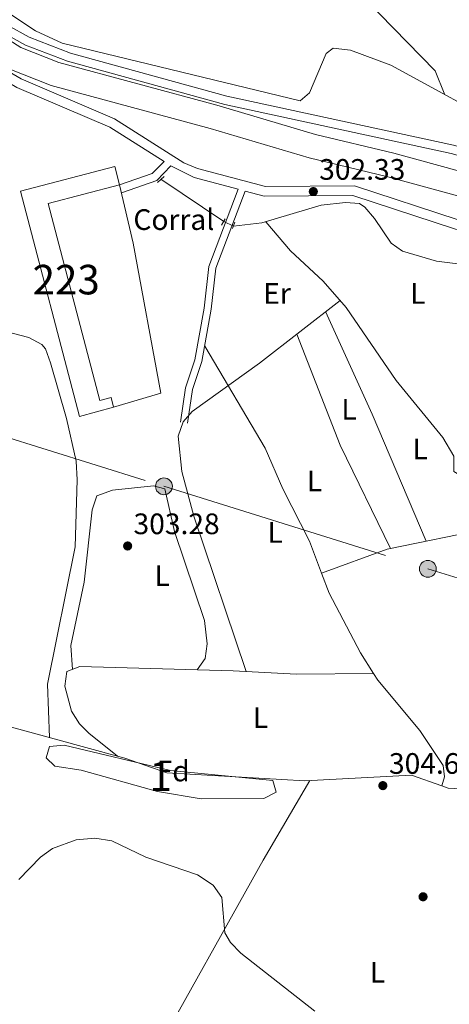
# Model space of a CAD drawing. Units: metres. Extents: x 608627 to 615599, y 4650619 to 4655354.
# Drawn here: x 610655 to 610800, y 4654375 to 4654708 of the extents above; entities that cross this region are included whole.
import ezdxf
from ezdxf.enums import TextEntityAlignment as Align

# ---------------------------------------------------------------- set-up
doc = ezdxf.new("R2010")
doc.units = ezdxf.units.M
doc.header["$MEASUREMENT"] = 0
for name, pattern in [('DGN Style 2', [87.3308, 52.39848, -34.93232]), ('DGN Style 3', [122.26311999999999, 87.3308, -34.93232]), ('DGN Style 5', [61.13155999999999, 26.19924, -34.93232]), ('DGN Style 7', [174.6616, 78.59772, -34.93232, 26.19924, -34.93232])]:
    doc.linetypes.add(name, pattern=pattern)
for name, color, linetype, lineweight in [('Nivel 11', 7, 'Continuous', 0), ('Nivel 13', 7, 'Continuous', 0), ('Nivel 15', 7, 'Continuous', 0), ('Nivel 16', 7, 'Continuous', 0), ('Nivel 17', 7, 'Continuous', 0), ('Nivel 19', 7, 'Continuous', 0), ('Nivel 21', 7, 'Continuous', 0), ('Nivel 22', 7, 'Continuous', 0), ('Nivel 32', 7, 'Continuous', 0), ('Nivel 35', 7, 'Continuous', 0), ('Nivel 36', 7, 'Continuous', 0), ('Nivel 37', 7, 'Continuous', 0), ('Nivel 41', 7, 'Continuous', 0), ('Nivel 44', 7, 'Continuous', 0), ('Nivel 48', 7, 'Continuous', 0), ('Nivel 5', 7, 'Continuous', 0), ('Nivel 51', 7, 'Continuous', 0), ('Nivel 52', 7, 'Continuous', 0), ('Nivel 57', 7, 'Continuous', 0), ('Nivel 7', 7, 'Continuous', 0)]:
    doc.layers.add(name, color=color, linetype=linetype, lineweight=lineweight)
doc.styles.add('Style-Arial', font='txt')
doc.styles.add('Style-Arial Narrow', font='txt')
doc.styles.add('Style-Helvetica-Narrow-Oblique', font='txt')

# ---------------------------------------------------------------- blocks, each defined once
blk = doc.blocks.new('5PATER')
at = {"layer": 'Nivel 7', "linetype": 'Continuous', "lineweight": 0}
h = blk.add_hatch(color=51, dxfattribs=at)
edge = h.paths.add_edge_path()
edge.add_ellipse((0.001162722706794739, 0.002449445426464081), major_axis=(-1.095731442372465, -1.110710699892244), ratio=0.9994222409660318, start_angle=0, end_angle=360)
blk = doc.blocks.new('5PERFI')
at = {"layer": 'Nivel 17', "linetype": 'Continuous', "lineweight": 0}
h = blk.add_hatch(color=7, dxfattribs=at)
edge = h.paths.add_edge_path()
edge.add_arc((-0.003049332648515701, 0.0009910017251968384), 1.559999999766158, 315.0000000018422, 675.0000000018422)
blk = doc.blocks.new('5PELE')
at = {"layer": 'Nivel 32', "linetype": 'Continuous', "lineweight": 0}
h = blk.add_hatch(color=9, dxfattribs=at)
edge = h.paths.add_edge_path()
edge.add_arc((-0.005464497953653336, 0.001275602728128433), 2.85, 0, 360)
at = {"layer": 'Nivel 32', "color": 252, "linetype": 'Continuous', "lineweight": 0}
blk.add_circle((-0.005464497953653336, 0.001275602728128433, 0.00200000000000955), 2.85, dxfattribs=at)

msp = doc.modelspace()

# ---------------------------------------------------------------- linework, layer by layer
at = {"layer": 'Nivel 11', "color": 142, "linetype": 'DGN Style 3', "lineweight": 13, "extrusion": (-0.0162602721199882, -0.03263635814396493, 0.9993350147361408), "elevation": -161532.4728989372, "flags": 128}
msp.add_lwpolyline([(-1528915.600323619, 4435458.606777452), (-1528913.345975518, 4435458.881030336), (-1528909.435001286, 4435460.517850563), (-1528908.798777061, 4435461.349306293)], dxfattribs=at)
at = {"layer": 'Nivel 11', "color": 142, "linetype": 'DGN Style 3', "lineweight": 13}
for points in [[(610536.7300000004, 4654535.800000001, 303.2), (610550.6099999994, 4654531.789999999, 303.33), (610557.6799999997, 4654531.809999999, 303.31), (610569.120000001, 4654535.73, 303.32), (610575.4499999993, 4654539.030000001, 303.32), (610581.5, 4654540.199999999, 303.32), (610603.8200000003, 4654538.75, 303.43), (610609.2899999991, 4654537.609999999, 303.45), (610618.6400000006, 4654533.32, 303.55), (610623.8000000007, 4654533.710000001, 303.55), (610624.8399999999, 4654533.190000001, 303.55), (610630.2600000016, 4654523.52, 303.8), (610633.4100000001, 4654519.640000001, 303.8), (610636.6900000013, 4654516.949999999, 303.8), (610637.3599999994, 4654513.239999998, 303.82), (610636.6499999985, 4654502.899999999, 303.88), (610637.4100000001, 4654497.98, 303.98), (610640.3000000007, 4654490.690000001, 304.09), (610641.5700000003, 4654474.469999999, 303.93), (610641.9200000018, 4654473.32, 303.92), (610644.1999999993, 4654471.030000001, 304.03), (610688.0300000012, 4654458.960000001, 303.93)], [(610688.0300000012, 4654458.960000001, 303.93), (610690.5799999982, 4654458.260000002, 303.92), (610704.7800000012, 4654453.309999999, 303.66), (610751.4800000004, 4654450.670000002, 303.7), (610787.6000000015, 4654452.59, 303.72), (610797.879999999, 4654448.899999999, 303.73)]]:
    msp.add_polyline3d(points, dxfattribs=at)
at = {"layer": 'Nivel 13', "color": 4, "linetype": 'Continuous', "lineweight": 0, "extrusion": (-0.01393705097068446, 0.009381086122048089, 0.9998588669574379), "elevation": 35456.25446450659, "flags": 128}
msp.add_lwpolyline([(610668.9028473608, 4654512.205983527), (610647.6689163186, 4654526.496612363)], dxfattribs=at)
at = {"layer": 'Nivel 13', "color": 4, "linetype": 'Continuous', "lineweight": 0, "extrusion": (-0.01243703850279401, 0.05099975081426775, 0.9986212222310132), "elevation": 230086.699271371, "flags": 128}
msp.add_lwpolyline([(-1696124.531442199, -4371248.2475677), (-1696148.05209168, -4371250.91452248), (-1696182.84725856, -4371249.581045091)], dxfattribs=at)
at = {"layer": 'Nivel 13', "color": 4, "linetype": 'Continuous', "lineweight": 0, "extrusion": (0.0002173597304430853, -0.08262386753467776, 0.9965807790983928), "elevation": -384136.1999066457, "flags": 128}
msp.add_lwpolyline([(622969.7287509516, 4636981.045283535), (622991.0756517611, 4636979.834983693), (623017.2163768262, 4636980.07704366)], dxfattribs=at)
at = {"layer": 'Nivel 13', "color": 4, "linetype": 'Continuous', "lineweight": 0}
for points in [[(610822.0399999991, 4654670.309999999, 301.07), (610780.6000000015, 4654692.879999999, 300.88), (610766.9299999997, 4654698.02, 300.9), (610761.0300000012, 4654698.73, 300.92), (610758.7199999988, 4654696.899999999, 300.92), (610753.1099999994, 4654683.620000001, 301.02), (610749.9200000018, 4654680.890000001, 301.02), (610669.3299999982, 4654700.330000002, 300.44), (610660.3099999987, 4654704.57, 300.36), (610640.0100000016, 4654718.100000001, 300.24), (610632.6999999993, 4654724.920000002, 300.14), (610628.3200000003, 4654730.239999998, 300.13), (610609.3399999999, 4654756.719999999, 299.99), (610600.0199999996, 4654767.07, 299.97), (610597.379999999, 4654771.379999999, 299.94)], [(610813.4800000004, 4654536.050000001, 303.65), (610806.4699999988, 4654545.690000001, 303.57), (610806.4499999993, 4654553.809999999, 303.53), (610815.7300000004, 4654592.510000002, 302.99), (610818.6700000018, 4654608.260000002, 303.01), (610818.9100000001, 4654614.420000002, 302.85), (610817.7800000012, 4654619.170000002, 302.72), (610814.5500000007, 4654622.98, 302.58), (610809.6799999997, 4654624.899999999, 302.52), (610796.0700000003, 4654626.559999999, 302.48), (610784.5300000012, 4654629.98, 302.42), (610780.7399999984, 4654632.609999999, 302.37), (610775.0700000003, 4654641.010000002, 302.39), (610771.8399999999, 4654644.850000001, 302.39), (610769.9600000009, 4654646.050000001, 302.39), (610765.2300000004, 4654646.379999999, 302.39), (610757.0599999987, 4654645.559999999, 302.37), (610736.9699999988, 4654639.559999999, 302.43), (610727.3000000007, 4654638.449999999, 302.25)], [(610757.1400000006, 4654520.940000001, 303.72), (610753.0799999982, 4654531.75, 303.57), (610744.0399999991, 4654549.469999999, 303.26), (610738.1099999994, 4654563.25, 302.82), (610717.5899999999, 4654597.84, 302.29)], [(610774.75, 4654487.02, 303.8), (610770.3000000007, 4654493.989999998, 303.8), (610759.6900000013, 4654514.16, 303.82), (610757.1400000006, 4654520.940000001, 303.72)], [(610774.75, 4654487.02, 303.8), (610776.2199999988, 4654484.719999999, 303.8), (610790.4100000001, 4654467.68, 303.88), (610798.3399999999, 4654455.77, 303.63), (610798.7199999988, 4654451.93, 303.74), (610797.879999999, 4654448.899999999, 303.73)]]:
    msp.add_polyline3d(points, dxfattribs=at)
at = {"layer": 'Nivel 13', "color": 4, "linetype": 'Continuous', "lineweight": 13}
for points in [[(610975.0599999987, 4654694.830000002, 301.88), (610955.9800000004, 4654675.640000001, 301.87), (610939.3299999982, 4654661.140000001, 301.56), (610927.8099999987, 4654653.030000001, 301.27), (610912.75, 4654645.899999999, 301.2), (610903.5100000016, 4654643.23, 301.33), (610889.5399999991, 4654640.48, 301.18), (610879.1099999994, 4654639.57, 301.15), (610870.2699999996, 4654639.77, 301.16), (610856.5199999996, 4654642.629999999, 301.16), (610781.6499999985, 4654663.109999999, 301.11), (610755.0700000003, 4654669.43, 301.4), (610721.6400000006, 4654679.379999999, 301.38), (610668.2100000009, 4654693.879999999, 301.31), (610655.3999999985, 4654698.940000001, 301.35), (610644.2600000016, 4654705.899999999, 301.35)], [(610980.5199999996, 4654688.710000001, 301.88), (610961.5799999982, 4654669.649999999, 301.87), (610944.3900000006, 4654654.690000001, 301.56), (610932.1499999985, 4654646.07, 301.27), (610924.7199999988, 4654641.98, 301.13), (610915.4600000009, 4654638.16, 301.2), (610905.4400000013, 4654635.260000002, 301.33), (610890.6900000013, 4654632.359999999, 301.18), (610879.370000001, 4654631.370000001, 301.15), (610869.3299999982, 4654631.600000001, 301.16), (610854.6099999994, 4654634.670000002, 301.16), (610779.620000001, 4654655.170000002, 301.11), (610752.9499999993, 4654661.52, 301.4), (610719.3999999985, 4654671.510000002, 301.38), (610665.629999999, 4654686.100000001, 301.31), (610651.6900000013, 4654691.600000001, 301.35)]]:
    msp.add_polyline3d(points, dxfattribs=at)
at = {"layer": 'Nivel 15', "color": 1, "linetype": 'Continuous', "lineweight": 13}
msp.add_polyline3d([(610675.2600000016, 4654573.989999998, 306), (610655.2699999996, 4654650.219999999, 306.76), (610687.1799999997, 4654658.600000001, 307.16), (610688.8000000007, 4654652.449999999, 306.47), (610664.620000001, 4654646.109999999, 306.53), (610682.0899999999, 4654579.449999999, 305.08), (610685.8999999985, 4654580.440000001, 304.69), (610686.7600000016, 4654577.129999999, 304.84), (610675.2600000016, 4654573.989999998, 306)], dxfattribs=at)
at = {"layer": 'Nivel 16', "color": 1, "linetype": 'Continuous', "lineweight": 13}
msp.add_polyline3d([(610688.8000000007, 4654652.449999999, 304.42), (610693.4200000018, 4654632.640000001, 304.15), (610702.7899999991, 4654581.879999999, 304.65), (610686.7600000016, 4654577.129999999, 304.52)], dxfattribs=at)
at = {"layer": 'Nivel 21', "color": 7, "linetype": 'Continuous', "lineweight": 0, "extrusion": (-0.03842273108579593, 0.1586720680313836, 0.9865834321346333), "elevation": 715396.933447322, "flags": 128}
msp.add_lwpolyline([(-1689007.168769378, -4321361.787532447), (-1689019.725940168, -4321363.012588261), (-1689025.577885475, -4321366.74900849)], dxfattribs=at)
at = {"layer": 'Nivel 21', "color": 7, "linetype": 'DGN Style 3', "lineweight": 0, "extrusion": (-0.03439336845946992, -0.0434680780742271, 0.9984626294431576), "elevation": -223032.1386197056, "flags": 128}
msp.add_lwpolyline([(-2409264.00551321, 4022998.181885563), (-2409255.395229142, 4022999.985994279), (-2409241.304944668, 4023006.11996391)], dxfattribs=at)
at = {"layer": 'Nivel 21', "color": 1, "linetype": 'DGN Style 2', "lineweight": 0, "flags": 128}
for points, elevation in [([(610701.620000001, 4654653.239999998), (610703.8200000003, 4654655.239999998)], 302.35), ([(610727.7600000016, 4654639.800000001), (610727.0199999996, 4654637.620000001)], 302.45)]:
    msp.add_lwpolyline(points, dxfattribs=dict(at, elevation=elevation))
at = {"layer": 'Nivel 21', "color": 1, "linetype": 'DGN Style 2', "lineweight": 0, "extrusion": (-0.01501514011693003, -0.02413972526491059, 0.999595827938174), "elevation": -121229.489394718, "flags": 128}
msp.add_lwpolyline([(-1939860.443355264, 4273276.2865793), (-1939860.443355266, 4273278.748895284)], dxfattribs=at)
at = {"layer": 'Nivel 21', "color": 7, "linetype": 'DGN Style 3', "lineweight": 0}
for points in [[(610688.8000000007, 4654652.449999999, 302.45), (610699.8500000015, 4654656.210000001, 302.25), (610703.8200000003, 4654660.300000001, 301.62), (610685.5199999996, 4654671.899999999, 301.64), (610654.0500000007, 4654685.34, 301.57), (610635.5500000007, 4654696.149999999, 301.58), (610623.0500000007, 4654707.510000002, 301.58), (610597.3299999982, 4654738.559999999, 301.56), (610590.5, 4654745.309999999, 301.56), (610573.9100000001, 4654757.850000001, 301.75), (610538.0599999987, 4654779, 301.48), (610502.120000001, 4654801.870000001, 301.5), (610484.9899999984, 4654819.32, 301.52), (610469.5500000007, 4654837.66, 301.54), (610451.6900000013, 4654860.629999999, 301.91), (610440.1499999985, 4654888.620000001, 301.81), (610428.370000001, 4654925.98, 302.16), (610420.9699999988, 4654925.16, 302.16), (610416.1499999985, 4654923.73, 302.05), (610403.1600000001, 4654914.850000001, 302.64)], [(610971.7699999996, 4654697.109999999, 302.96), (610965.870000001, 4654692.059999999, 303.07), (610957.3500000015, 4654682.57, 303.74), (610942.4600000009, 4654668.350000001, 303.7), (610934.5100000016, 4654662.300000001, 303.7), (610923.9800000004, 4654655.800000001, 303.72), (610915.0700000003, 4654651.27, 303.78), (610906.2399999984, 4654647.859999999, 303.84), (610896.5, 4654645.399999999, 303.81), (610883.9400000013, 4654644, 303.68), (610873.9299999997, 4654644.129999999, 303.55), (610862.3299999982, 4654645.629999999, 303.44), (610801.0399999991, 4654663.030000001, 302.66), (610724.379999999, 4654679.57, 301.56), (610671.2100000009, 4654694.260000002, 301.42), (610656.9200000018, 4654699.75, 301.43), (610649.3099999987, 4654704.02, 301.42)], [(610986.8099999987, 4654676.580000002, 302.74), (610977.0300000012, 4654673.879999999, 303.63), (610958.4200000018, 4654655.710000001, 303.63), (610939.6700000018, 4654641.170000002, 303.61), (610929.2199999988, 4654634.98, 303.53), (610919.7300000004, 4654630.699999999, 303.42), (610905.7399999984, 4654626.559999999, 303.34), (610895.5, 4654624.789999999, 303.36), (610876.6400000006, 4654624.030000001, 303.34), (610856.370000001, 4654625.550000001, 303.38), (610802.4699999988, 4654637.420000002, 302.54), (610767.7600000016, 4654648.800000001, 302.39), (610737.7399999984, 4654648.59, 302.08), (610731.2399999984, 4654650.32, 301.74), (610721.370000001, 4654624.219999999, 302.47), (610719.8299999982, 4654610.27, 302.45), (610716.6400000006, 4654592.550000001, 302.5), (610713.4699999988, 4654583.100000001, 302.63), (610711.7699999996, 4654571.710000001, 302.93)]]:
    msp.add_polyline3d(points, dxfattribs=at)
at = {"layer": 'Nivel 21', "color": 7, "linetype": 'Continuous', "lineweight": 0}
for points in [[(610969.8299999982, 4654699.27, 302.68), (610963.8399999999, 4654694.149999999, 303.07), (610955.2600000016, 4654684.59, 303.74), (610940.5799999982, 4654670.559999999, 303.7), (610932.8599999994, 4654664.690000001, 303.7), (610922.5599999987, 4654658.34, 303.72), (610905.3500000015, 4654650.640000001, 303.84), (610895.9800000004, 4654648.260000002, 303.81), (610883.8000000007, 4654646.899999999, 303.68), (610874.129999999, 4654647.030000001, 303.55), (610862.9200000018, 4654648.48, 303.44), (610801.7399999984, 4654665.850000001, 302.66), (610725.0700000003, 4654682.390000001, 301.56), (610672.120000001, 4654697.02, 301.42), (610658.1600000001, 4654702.379999999, 301.43), (610650.8999999985, 4654706.460000001, 301.42)], [(610637.4800000004, 4654698.789999999, 301.58), (610655.5199999996, 4654688.260000002, 301.57), (610687.0399999991, 4654674.789999999, 301.64), (610710.5100000016, 4654659.91, 301.62), (610715.1000000015, 4654657.969999999, 301.74), (610738.1499999985, 4654651.850000001, 302.08), (610768.2699999996, 4654652.059999999, 302.39), (610803.3299999982, 4654640.559999999, 302.54), (610856.8399999999, 4654628.780000001, 303.38), (610876.6999999993, 4654627.289999999, 303.34), (610895.1600000001, 4654628.030000001, 303.36), (610905, 4654629.73, 303.34), (610918.5899999999, 4654633.760000002, 303.42), (610927.7199999988, 4654637.879999999, 303.53), (610937.8399999999, 4654643.870000001, 303.61), (610956.2800000012, 4654658.170000002, 303.63), (610974.5899999999, 4654676.050000001, 303.63), (610982.4499999993, 4654686.300000001, 302.74)], [(610728.8900000006, 4654650.940000001, 302.08), (610719, 4654624.789999999, 302.47), (610717.4400000013, 4654610.620000001, 302.45), (610714.3000000007, 4654593.16, 302.5), (610711.120000001, 4654583.670000002, 302.63), (610709.379999999, 4654572.07, 302.93)]]:
    msp.add_polyline3d(points, dxfattribs=at)
at = {"layer": 'Nivel 22', "color": 4, "linetype": 'DGN Style 5', "lineweight": 0, "extrusion": (0.03966694886158997, -0.01880864444500923, 0.9990359193052837), "elevation": -63019.79244203187, "flags": 128}
msp.add_lwpolyline([(4467451.976365961, 1441027.020967862), (4467451.976365961, 1441023.37634168)], dxfattribs=at)
at = {"layer": 'Nivel 32', "color": 6, "linetype": 'DGN Style 7', "lineweight": 0}
msp.add_polyline3d([(610256.4100000001, 4654688.98, 305.73), (610426.3000000007, 4654637.149999999, 303.13), (610520.8000000007, 4654607.59, 303.4), (610622.4600000009, 4654575.789999999, 302.67), (610703.8099999987, 4654550.34, 303.62), (610793.0899999999, 4654522.41, 303.62), (610877.1400000006, 4654496.120000001, 304.11), (610953.4299999997, 4654416.440000001, 307.31), (611056.9400000013, 4654377.109999999, 311.46)], dxfattribs=at)
at = {"layer": 'Nivel 35', "color": 92, "linetype": 'DGN Style 3', "lineweight": 0}
msp.add_polyline3d([(610716.3399999999, 4654444.5, 304.06), (610701.5700000003, 4654447.059999999, 304.43), (610675.8200000003, 4654454.199999999, 305.27), (610666.8500000015, 4654455.609999999, 305.35), (610663.9100000001, 4654458.460000001, 305.29), (610665.0199999996, 4654462.289999999, 305.16), (610670.0399999991, 4654462.73, 304.93), (610705.9899999984, 4654454.109999999, 304.31), (610740.629999999, 4654450.77, 304.5), (610741.8299999982, 4654446.84, 304.6), (610737.629999999, 4654444.649999999, 304.64), (610716.3399999999, 4654444.5, 304.06)], dxfattribs=at)
at = {"layer": 'Nivel 36', "color": 92, "linetype": 'Continuous', "lineweight": 0, "extrusion": (-0.5400127339701352, -0.229326543973658, 0.8098120667038731), "elevation": -1396997.57739347, "flags": 128}
msp.add_lwpolyline([(-4045472.121726335, 1928804.497924652), (-4045518.85520801, 1928804.480879858), (-4045556.952282347, 1928803.355923392)], dxfattribs=at)
at = {"layer": 'Nivel 36', "color": 92, "linetype": 'Continuous', "lineweight": 0, "extrusion": (-0.01705302720853152, 0.00398567990810647, 0.9998466425500938), "elevation": 8439.34167319922, "flags": 128}
msp.add_lwpolyline([(-4671388.659239374, -464492.1077378336), (-4671418.782446455, -464516.6614787951), (-4671452.078736246, -464539.5021680631)], dxfattribs=at)
at = {"layer": 'Nivel 36', "color": 92, "linetype": 'Continuous', "lineweight": 0}
for points in [[(610672.4299999997, 4654869.75, 299.47), (610685.2399999984, 4654870.899999999, 299.57), (610689.6999999993, 4654869.870000001, 299.57), (610693.75, 4654866.960000001, 299.59), (610697.2399999984, 4654861.969999999, 299.61), (610700.1999999993, 4654854.920000002, 299.64), (610706.1700000018, 4654825.510000002, 299.69), (610709.8000000007, 4654813.43, 299.79), (610720.9400000013, 4654781.370000001, 300.21), (610727.1499999985, 4654767.77, 300.33), (610730.5700000003, 4654762.129999999, 300.38), (610734, 4654758.440000001, 300.4), (610738.2199999988, 4654755.699999999, 300.41), (610750.370000001, 4654750.539999999, 300.62), (610754.5100000016, 4654749.260000002, 300.67), (610759.0500000007, 4654748.73, 300.65), (610760.5100000016, 4654747.02, 300.63), (610755.3200000003, 4654739.890000001, 300.64), (610753.3599999994, 4654735.550000001, 300.65), (610754.5300000012, 4654732.359999999, 300.63), (610760.7399999984, 4654725.34, 300.86), (610776.7699999996, 4654710.260000002, 300.65), (610795.5899999999, 4654691.030000001, 301), (610798.9100000001, 4654682.91, 300.96)], [(610738.2600000016, 4654639.940000001, 302.42), (610746.6600000001, 4654630.050000001, 302.46), (610757.6700000018, 4654619.82, 302.45), (610765.4600000009, 4654610.940000001, 302.51), (610782.3999999985, 4654586.16, 302.79), (610798.1700000018, 4654566.899999999, 302.94), (610801.9299999997, 4654560.5, 302.95), (610801.8900000006, 4654555.359999999, 302.92), (610806.4499999993, 4654552.600000001, 303.54)], [(610665.0199999996, 4654465.300000001, 303.98), (610664.370000001, 4654483.330000002, 304.01), (610673.7699999996, 4654529.809999999, 303.94), (610674.4499999993, 4654552.510000002, 303.72), (610674.0700000003, 4654558.890000001, 303.63), (610670.8599999994, 4654573.32, 303.34), (610665.4299999997, 4654592.18, 303.3), (610663.7199999988, 4654596.859999999, 303.32), (610662.5100000016, 4654598.41, 303.32), (610658.0599999987, 4654600.760000002, 303.33), (610638.4699999988, 4654605.809999999, 303.14), (610571.3099999987, 4654620.07, 302.91), (610560.0700000003, 4654621.899999999, 302.93), (610556.9100000001, 4654620.879999999, 302.93)], [(610763.3900000006, 4654613.300000001, 302.49), (610736.1099999994, 4654592, 302.97), (610713.3500000015, 4654575.68, 303.05), (610710.3500000015, 4654572.149999999, 303.12), (610708.629999999, 4654567.359999999, 303.24), (610709.8500000015, 4654555.399999999, 303.38), (610713.9600000009, 4654540.219999999, 303.48), (610731.6799999997, 4654487.620000001, 303.72)], [(610715.0199999996, 4654488.199999999, 303.96), (610717.8000000007, 4654492.02, 304.03), (610718.370000001, 4654496.98, 303.92), (610717.5599999987, 4654504.899999999, 303.59), (610707.3299999982, 4654535.030000001, 303.78), (610704.0500000007, 4654549.510000002, 303.66), (610700.3099999987, 4654550.48, 303.63), (610686.3500000015, 4654549.09, 303.63), (610681.0899999999, 4654547.140000001, 303.63), (610679.5199999996, 4654542.379999999, 303.69), (610676.8200000003, 4654517.859999999, 304.01), (610672.3000000007, 4654496.449999999, 303.8), (610672.879999999, 4654488.370000001, 304.22)], [(610727.2600000016, 4654487.859999999, 303.88), (610675.3599999994, 4654489.289999999, 304.21), (610670.9800000004, 4654487.670000002, 304.24), (610670.2600000016, 4654482.670000002, 304.3), (610672.5100000016, 4654474.190000001, 304.34), (610675.2600000016, 4654469.879999999, 304.42), (610678.3399999999, 4654466.809999999, 304.4), (610688.0300000012, 4654458.960000001, 303.93)], [(610753.1700000018, 4654450.760000002, 303.7), (610737.3999999985, 4654423.800000001, 305.94), (610698.9400000013, 4654354.940000001, 305.25), (610686, 4654333.460000001, 305.13), (610687.8500000015, 4654329.690000001, 305.04), (610691.4899999984, 4654325.989999998, 305.07), (610701.8299999982, 4654318.289999999, 305.12), (610710.3399999999, 4654313.199999999, 305.12), (610718.1099999994, 4654310.18, 305.13), (610730.4499999993, 4654309.219999999, 305.16), (610735.25, 4654310.52, 305.17), (610741.5300000012, 4654314.670000002, 305.17), (610759.3299999982, 4654323.170000002, 305.13), (610787.6999999993, 4654333.75, 305.12), (610795.2399999984, 4654338.469999999, 305.08), (610802.3399999999, 4654345.559999999, 305.06), (610821.7899999991, 4654370.039999999, 305.19), (610832.1799999997, 4654380.859999999, 305.2), (610840.7300000004, 4654392.080000002, 305.43)]]:
    msp.add_polyline3d(points, dxfattribs=at)
at = {"layer": 'Nivel 5', "color": 30, "linetype": 'Continuous', "lineweight": 0, "elevation": 305, "flags": 128}
msp.add_lwpolyline([(610654.6400000006, 4654417.18), (610662.0300000012, 4654424.830000002), (610666.120000001, 4654427.699999999), (610674.120000001, 4654430.629999999), (610680.3900000006, 4654431.260000002), (610686.129999999, 4654430.280000001), (610697.629999999, 4654424.789999999), (610715.1499999985, 4654418.780000001), (610720.4899999984, 4654415.34), (610723.3599999994, 4654411.100000001), (610724.379999999, 4654399.199999999), (610726.3599999994, 4654395.84), (610729.8500000015, 4654392.25), (610754.9100000001, 4654372.59)], dxfattribs=at)
at = {"layer": 'Nivel 51', "color": 4, "linetype": 'Continuous', "lineweight": 13}
for points in [[(610856.5199999996, 4654642.629999999, 301.16), (610781.6499999985, 4654663.109999999, 301.11), (610755.0700000003, 4654669.43, 301.4), (610721.6400000006, 4654679.379999999, 301.38), (610668.2100000009, 4654693.879999999, 301.31), (610655.3999999985, 4654698.940000001, 301.35), (610644.2600000016, 4654705.899999999, 301.35)], [(610651.6900000013, 4654691.600000001, 301.35), (610665.629999999, 4654686.100000001, 301.31), (610719.3999999985, 4654671.510000002, 301.38), (610752.9499999993, 4654661.52, 301.4), (610779.620000001, 4654655.170000002, 301.11), (610854.6099999994, 4654634.670000002, 301.16)]]:
    msp.add_polyline3d(points, dxfattribs=at)
at = {"layer": 'Nivel 52', "color": 1, "linetype": 'Continuous', "lineweight": 13}
msp.add_polyline3d([(610675.2600000016, 4654573.989999998, 306), (610686.7600000016, 4654577.129999999, 304.84), (610685.8999999985, 4654580.440000001, 304.69), (610682.0899999999, 4654579.449999999, 305.08), (610664.620000001, 4654646.109999999, 306.53), (610688.8000000007, 4654652.449999999, 306.47), (610687.1799999997, 4654658.600000001, 307.16), (610655.2699999996, 4654650.219999999, 306.76)], close=True, dxfattribs=at)
at = {"layer": 'Nivel 57', "color": 92, "linetype": 'DGN Style 3', "lineweight": 0}
msp.add_polyline3d([(610716.3399999999, 4654444.5, 304.06), (610737.629999999, 4654444.649999999, 304.64), (610741.8299999982, 4654446.84, 304.6), (610740.629999999, 4654450.77, 304.5), (610705.9899999984, 4654454.109999999, 304.31), (610670.0399999991, 4654462.73, 304.93), (610665.0199999996, 4654462.289999999, 305.16), (610663.9100000001, 4654458.460000001, 305.29), (610666.8500000015, 4654455.609999999, 305.35), (610675.8200000003, 4654454.199999999, 305.27), (610701.5700000003, 4654447.059999999, 304.43)], close=True, dxfattribs=at)

# ---------------------------------------------------------------- block references
at = {"layer": 'Nivel 17', "color": 7, "linetype": 'Continuous', "lineweight": 0}
msp.add_blockref('5PERFI', (610791.5, 4654411.359999999, 305), dxfattribs=at)
at = {"layer": 'Nivel 32', "color": 252, "linetype": 'Continuous', "lineweight": 0}
for p in [(610703.8099999987, 4654550.34, 303.62), (610793.0899999999, 4654522.41, 303.62)]:
    msp.add_blockref('5PELE', p, dxfattribs=at)
at = {"layer": 'Nivel 7', "color": 51, "linetype": 'Continuous', "lineweight": 0}
for p in [(610754.3500000015, 4654650.140000001, 302.33), (610691.5100000016, 4654530.140000001, 303.28), (610777.879999999, 4654449, 304.61)]:
    msp.add_blockref('5PATER', p, dxfattribs=at)

# ---------------------------------------------------------------- texts
at = {"layer": 'Nivel 19', "color": 7, "linetype": 'Continuous', "lineweight": 0, "style": 'Style-Arial'}
msp.add_text('Corral', height=6.99996, dxfattribs=at).set_placement((610707.1439415924, 4654640.649979997, 302.38), align=Align.MIDDLE_CENTER)
at = {"layer": 'Nivel 37', "color": 92, "linetype": 'Continuous', "lineweight": 0}
for s, style, p in [('Er', 'Style-Arial Narrow', (610742.0808149986, 4654615.649979997, 302.57)), ('L', 'Style-Arial Narrow', (610789.7131471038, 4654615.649979997, 302.52)), ('L', 'Style-Arial Narrow', (610766.4431471042, 4654576.409979999, 303.31)), ('L', 'Style-Arial Narrow', (610790.493147105, 4654563.009980001, 303.2)), ('L', 'Style-Arial Narrow', (610754.793147102, 4654552.13998, 303.3)), ('L', 'Style-Arial Narrow', (610741.4331471026, 4654534.739980001, 303.52)), ('L', 'Style-Arial Narrow', (610703.243147105, 4654520.069979999, 303.44)), ('L', 'Style-Arial Narrow', (610736.5031471029, 4654472.039979998, 303.7)), ('Fd', 'Style-Arial', (610706.9249360189, 4654453.93998, 303.66)), ('L', 'Style-Arial Narrow', (610776.0931471027, 4654385.839979999, 305))]:
    msp.add_text(s, height=6.99996, dxfattribs=dict(at, style=style)).set_placement(p, align=Align.MIDDLE_CENTER)
at = {"layer": 'Nivel 41', "color": 7, "linetype": 'Continuous', "lineweight": 0, "style": 'Style-Arial'}
for s, p in [('302.33', (610756.3399999999, 4654654.140000001, 302.33)), ('303.28', (610693.5, 4654534.140000001, 303.28)), ('304.61', (610779.9600000009, 4654453, 304.61))]:
    msp.add_text(s, height=6.99996, dxfattribs=at).set_placement(p)
at = {"layer": 'Nivel 44', "color": 7, "linetype": 'Continuous', "lineweight": 0, "style": 'Style-Helvetica-Narrow-Oblique'}
msp.add_text('Camino de la Cuesta Moneo', height=8.999880000000001, rotation=325.6269416788267, dxfattribs=at).set_placement((610645.9692515582, 4654353.181909539, 306), align=Align.CENTER)
at = {"layer": 'Nivel 48', "color": 1, "linetype": 'Continuous', "lineweight": 0, "style": 'Style-Arial Narrow'}
msp.add_text('223', height=9.99996, dxfattribs=at).set_placement((610670.7246221043, 4654620.319979999, 302.98), align=Align.MIDDLE_CENTER)
at = {"layer": 'Nivel 48', "color": 92, "linetype": 'Continuous', "lineweight": 0, "style": 'Style-Arial Narrow'}
msp.add_text('1', height=9.99996, dxfattribs=at).set_placement((610702.7251870111, 4654452.13998, 303.76), align=Align.MIDDLE_CENTER)

doc.saveas('drawing.dxf')
